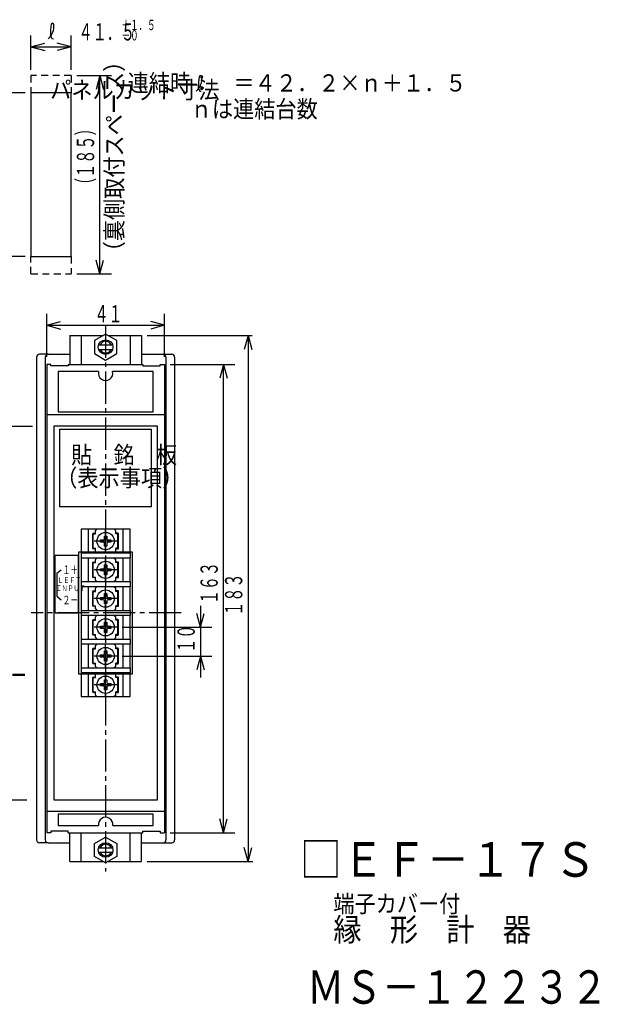
# Model space of a CAD drawing. Extents: x -16 to 286, y -8 to 183.
# Drawn here: x 185 to 286, y 12 to 183 of the extents above; entities that cross this region are included whole.
import ezdxf

# ---------------------------------------------------------------- set-up
doc = ezdxf.new("R2010")
doc.units = 0
for name, pattern in [('LTYPE1', [15, 10.5, -1.5, 1.5, -1.5]), ('LTYPE2', [8, 5.6, -0.8, 0.8, -0.8]), ('LTYPE3', [2, 1.2, -0.8])]:
    doc.linetypes.add(name, pattern=pattern)
doc.layers.get('0').update_dxf_attribs({"linetype": 'CONTINUOUS'})
doc.styles.add('KANJI0', font='txt.shx', dxfattribs={"width": 0.6, "height": 3, "bigfont": 'extfont.shx'})
doc.styles.add('KANJI1', font='txt.shx', dxfattribs={"width": 0.9, "height": 3, "bigfont": 'extfont.shx'})
doc.styles.add('KANJI10', font='txt.shx', dxfattribs={"width": 0.6, "height": 1.8, "bigfont": 'extfont.shx'})
doc.styles.add('KANJI13', font='txt.shx', dxfattribs={"width": 0.827586, "height": 5.8, "bigfont": 'extfont.shx'})
doc.styles.add('KANJI14', font='txt.shx', dxfattribs={"width": 0.9, "height": 4, "bigfont": 'extfont.shx'})
doc.styles.add('KANJI15', font='txt.shx', dxfattribs={"width": 0.9, "height": 6, "bigfont": 'extfont.shx'})
doc.styles.add('KANJI6', font='txt.shx', dxfattribs={"width": 0.666667, "height": 3, "bigfont": 'extfont.shx'})
doc.styles.add('KANJI7', font='txt.shx', dxfattribs={"width": 0.666667, "height": 1.5, "bigfont": 'extfont.shx'})
doc.styles.add('KANJI8', font='txt.shx', dxfattribs={"width": 0.75, "height": 1, "bigfont": 'extfont.shx'})
doc.styles.add('KANJI9', font='txt.shx', dxfattribs={"width": 0.9, "height": 3, "bigfont": 'extfont.shx'})

msp = doc.modelspace()

# ---------------------------------------------------------------- linework, layer by layer
at = {"color": 2, "linetype": 'CONTINUOUS'}
for p, q in [((190.49, 181.98), (190.44, 181.53)), ((190.52, 182.46), (190.49, 181.98)), ((190.7, 182.61), (190.52, 182.46)), ((190.9, 182.59), (190.7, 182.61)), ((190.99, 182.38), (190.9, 182.59)), ((190.93, 181.35), (190.99, 181.7)), ((190.99, 182.16), (190.99, 182.38)), ((190.99, 181.7), (190.99, 182.16)), ((187, 174.5), (187, 180.5)), ((190.03, 179.92), (190.33, 180.22)), ((190.33, 180.22), (190.6, 180.57)), ((190.42, 181.11), (190.4, 180.8)), ((190.4, 180.8), (190.4, 180.5)), ((190.4, 180.5), (190.51, 180.19)), ((190.44, 181.53), (190.42, 181.11)), ((190.51, 180.19), (190.67, 179.95)), ((190.6, 180.57), (190.8, 181.03)), ((190.67, 179.95), (190.92, 179.89)), ((190.8, 181.03), (190.93, 181.35)), ((194, 174.5), (194, 180.5)), ((187, 178.5), (189.41, 179.15)), ((187, 178.5), (189.41, 177.85)), ((187, 178.5), (194, 178.5)), ((194, 178.5), (191.59, 179.15)), ((194, 178.5), (191.59, 177.85)), ((195, 173.5), (201, 173.5)), ((199, 173.5), (198.35, 171.09)), ((199, 139), (199, 173.5)), ((199, 173.5), (199.65, 171.09)), ((216.24, 173.32), (216.21, 172.84)), ((216.42, 173.47), (216.24, 173.32)), ((216.62, 173.45), (216.42, 173.47)), ((216.71, 173.24), (216.62, 173.45)), ((216.71, 173.02), (216.71, 173.24)), ((216.05, 171.08), (216.32, 171.43)), ((216.14, 171.97), (216.12, 171.66)), ((216.12, 171.66), (216.12, 171.36)), ((216.12, 171.36), (216.23, 171.05)), ((216.16, 172.39), (216.14, 171.97)), ((216.21, 172.84), (216.16, 172.39)), ((216.32, 171.43), (216.52, 171.89)), ((216.52, 171.89), (216.65, 172.21)), ((216.65, 172.21), (216.71, 172.56)), ((216.71, 172.56), (216.71, 173.02)), ((186, 170.5), (180, 170.5)), ((215.75, 170.78), (216.05, 171.08)), ((216.23, 171.05), (216.39, 170.81)), ((216.39, 170.81), (216.64, 170.75)), ((186, 142), (180, 142)), ((199, 139), (198.35, 141.41)), ((199, 139), (199.65, 141.41)), ((195, 139), (201, 139)), ((189.75, 124.55), (189.75, 132.05)), ((210.25, 124.55), (210.25, 132.05)), ((189.75, 130.05), (192.16, 130.7)), ((210.25, 130.05), (207.84, 130.7)), ((189.75, 130.05), (192.16, 129.4)), ((189.75, 130.05), (210.25, 130.05)), ((210.25, 130.05), (207.84, 129.4)), ((207.25, 128.25), (225.46, 128.25)), ((224.77, 128.25), (224.12, 125.84)), ((224.77, 128.25), (225.42, 125.84)), ((224.77, 128.25), (224.77, 36.75)), ((198.79, 126.65), (201.21, 126.65)), ((198.79, 125.85), (201.21, 125.85)), ((191.75, 122), (191.75, 115)), ((198.79, 122), (191.75, 122)), ((208.25, 122), (201.21, 122)), ((208.25, 115), (208.25, 122)), ((211.25, 123.25), (222.5, 123.25)), ((220.5, 123.25), (219.85, 120.84)), ((220.5, 41.75), (220.5, 123.25)), ((220.5, 123.25), (221.15, 120.84)), ((191.75, 115), (208.25, 115)), ((161, 112.5), (187.28, 112.5)), ((192, 112), (208, 112)), ((192, 112), (192, 98.5)), ((208, 98.5), (208, 112)), ((192, 98.5), (208, 98.5)), ((198.25, 94.3), (198.5, 94.55)), ((198.25, 93.75), (198.25, 94.3)), ((201.5, 94.55), (198.5, 94.55)), ((201.5, 94.55), (201.75, 94.3)), ((201.75, 93.75), (201.75, 94.3)), ((197.75, 91.25), (197.75, 93.75)), ((197.85, 93.85), (198.25, 93.85)), ((197.85, 91.25), (197.85, 93.75)), ((197.85, 93.75), (198.25, 93.75)), ((199.12, 92.3), (199.12, 92.7)), ((199.12, 92.7), (199.6, 92.7)), ((199.8, 92.9), (199.8, 93.38)), ((199.8, 93.38), (200.2, 93.38)), ((200.2, 93.38), (200.2, 92.9)), ((200.4, 92.7), (200.88, 92.7)), ((200.88, 92.7), (200.88, 92.3)), ((202.15, 93.85), (201.75, 93.85)), ((202.15, 93.75), (201.75, 93.75)), ((202.15, 91.25), (202.15, 93.75)), ((202.25, 91.25), (202.25, 93.75)), ((197.85, 91.25), (198.25, 91.25)), ((198.25, 91.15), (197.85, 91.15)), ((198.25, 90.7), (198.25, 91.25)), ((199.6, 92.3), (199.12, 92.3)), ((199.8, 91.62), (199.8, 92.1)), ((200.2, 91.62), (199.8, 91.62)), ((200.2, 92.1), (200.2, 91.62)), ((200.88, 92.3), (200.4, 92.3)), ((201.75, 90.7), (201.75, 91.25)), ((202.15, 91.25), (201.75, 91.25)), ((201.75, 91.15), (202.15, 91.15)), ((204.7, 90.6), (195.3, 90.6)), ((195.3, 90.6), (195.3, 69.4)), ((198.25, 90.7), (198.5, 90.45)), ((198.25, 89.3), (198.5, 89.55)), ((198.25, 88.75), (198.25, 89.3)), ((198.5, 90.45), (201.5, 90.45)), ((201.5, 89.55), (198.5, 89.55)), ((201.75, 90.7), (201.5, 90.45)), ((201.5, 89.55), (201.75, 89.3)), ((201.75, 88.75), (201.75, 89.3)), ((204.7, 69.4), (204.7, 90.6)), ((197.75, 86.25), (197.75, 88.75)), ((197.85, 88.85), (198.25, 88.85)), ((197.85, 86.25), (197.85, 88.75)), ((197.85, 88.75), (198.25, 88.75)), ((199.12, 87.3), (199.12, 87.7)), ((199.12, 87.7), (199.6, 87.7)), ((199.8, 87.9), (199.8, 88.38)), ((199.8, 88.38), (200.2, 88.38)), ((200.2, 88.38), (200.2, 87.9)), ((200.4, 87.7), (200.88, 87.7)), ((200.88, 87.7), (200.88, 87.3)), ((202.15, 88.85), (201.75, 88.85)), ((202.15, 88.75), (201.75, 88.75)), ((202.15, 86.25), (202.15, 88.75)), ((202.25, 86.25), (202.25, 88.75)), ((197.85, 86.25), (198.25, 86.25)), ((198.25, 86.15), (197.85, 86.15)), ((198.25, 85.7), (198.25, 86.25)), ((198.25, 85.7), (198.5, 85.45)), ((199.6, 87.3), (199.12, 87.3)), ((199.8, 86.62), (199.8, 87.1)), ((200.2, 86.62), (199.8, 86.62)), ((200.2, 87.1), (200.2, 86.62)), ((200.88, 87.3), (200.4, 87.3)), ((201.75, 85.7), (201.5, 85.45)), ((201.75, 85.7), (201.75, 86.25)), ((202.15, 86.25), (201.75, 86.25)), ((201.75, 86.15), (202.15, 86.15)), ((198.25, 84.3), (198.5, 84.55)), ((198.25, 83.75), (198.25, 84.3)), ((198.5, 85.45), (201.5, 85.45)), ((201.5, 84.55), (198.5, 84.55)), ((201.5, 84.55), (201.75, 84.3)), ((201.75, 83.75), (201.75, 84.3)), ((197.75, 81.25), (197.75, 83.75)), ((197.85, 83.85), (198.25, 83.85)), ((197.85, 81.25), (197.85, 83.75)), ((197.85, 83.75), (198.25, 83.75)), ((199.12, 82.3), (199.12, 82.7)), ((199.12, 82.7), (199.6, 82.7)), ((199.6, 82.3), (199.12, 82.3)), ((199.8, 82.9), (199.8, 83.38)), ((199.8, 83.38), (200.2, 83.38)), ((200.2, 83.38), (200.2, 82.9)), ((200.4, 82.7), (200.88, 82.7)), ((200.88, 82.3), (200.4, 82.3)), ((200.88, 82.7), (200.88, 82.3)), ((202.15, 83.85), (201.75, 83.85)), ((202.15, 83.75), (201.75, 83.75)), ((202.15, 81.25), (202.15, 83.75)), ((202.25, 81.25), (202.25, 83.75)), ((197.85, 81.25), (198.25, 81.25)), ((198.25, 81.15), (197.85, 81.15)), ((198.25, 80.7), (198.25, 81.25)), ((198.25, 80.7), (198.5, 80.45)), ((199.8, 81.62), (199.8, 82.1)), ((200.2, 81.62), (199.8, 81.62)), ((200.2, 82.1), (200.2, 81.62)), ((201.75, 80.7), (201.5, 80.45)), ((201.75, 80.7), (201.75, 81.25)), ((202.15, 81.25), (201.75, 81.25)), ((201.75, 81.15), (202.15, 81.15)), ((216.5, 81.25), (216.5, 77.5)), ((197.85, 78.85), (198.25, 78.85)), ((198.25, 79.3), (198.5, 79.55)), ((198.25, 78.75), (198.25, 79.3)), ((198.5, 80.45), (201.5, 80.45)), ((201.5, 79.55), (198.5, 79.55)), ((201.5, 79.55), (201.75, 79.3)), ((201.75, 78.75), (201.75, 79.3)), ((202.15, 78.85), (201.75, 78.85)), ((216.5, 77.5), (215.85, 79.91)), ((216.5, 77.5), (217.15, 79.91)), ((197.75, 76.25), (197.75, 78.75)), ((197.85, 76.25), (197.85, 78.75)), ((197.85, 78.75), (198.25, 78.75)), ((199.12, 77.3), (199.12, 77.7)), ((199.12, 77.7), (199.6, 77.7)), ((199.6, 77.3), (199.12, 77.3)), ((199.8, 77.9), (199.8, 78.38)), ((199.8, 78.38), (200.2, 78.38)), ((199.8, 76.62), (199.8, 77.1)), ((200.2, 78.38), (200.2, 77.9)), ((200.2, 77.1), (200.2, 76.62)), ((200.4, 77.7), (200.88, 77.7)), ((200.88, 77.3), (200.4, 77.3)), ((200.88, 77.7), (200.88, 77.3)), ((202.15, 78.75), (201.75, 78.75)), ((202.15, 76.25), (202.15, 78.75)), ((202.25, 76.25), (202.25, 78.75)), ((202.9, 77.5), (218.5, 77.5)), ((216.5, 77.5), (216.5, 72.5)), ((197.85, 76.25), (198.25, 76.25)), ((198.25, 76.15), (197.85, 76.15)), ((198.25, 75.7), (198.25, 76.25)), ((198.25, 75.7), (198.5, 75.45)), ((198.5, 75.45), (201.5, 75.45)), ((200.2, 76.62), (199.8, 76.62)), ((201.75, 75.7), (201.5, 75.45)), ((201.75, 75.7), (201.75, 76.25)), ((202.15, 76.25), (201.75, 76.25)), ((201.75, 76.15), (202.15, 76.15)), ((197.75, 71.25), (197.75, 73.75)), ((197.85, 73.85), (198.25, 73.85)), ((197.85, 71.25), (197.85, 73.75)), ((197.85, 73.75), (198.25, 73.75)), ((198.25, 74.3), (198.5, 74.55)), ((198.25, 73.75), (198.25, 74.3)), ((201.5, 74.55), (198.5, 74.55)), ((201.5, 74.55), (201.75, 74.3)), ((201.75, 73.75), (201.75, 74.3)), ((202.15, 73.85), (201.75, 73.85)), ((202.15, 73.75), (201.75, 73.75)), ((202.15, 71.25), (202.15, 73.75)), ((202.25, 71.25), (202.25, 73.75)), ((199.12, 72.3), (199.12, 72.7)), ((199.12, 72.7), (199.6, 72.7)), ((199.6, 72.3), (199.12, 72.3)), ((199.8, 72.9), (199.8, 73.38)), ((199.8, 73.38), (200.2, 73.38)), ((199.8, 71.62), (199.8, 72.1)), ((200.2, 73.38), (200.2, 72.9)), ((200.2, 72.1), (200.2, 71.62)), ((200.4, 72.7), (200.88, 72.7)), ((200.88, 72.3), (200.4, 72.3)), ((200.88, 72.7), (200.88, 72.3)), ((202.9, 72.5), (218.5, 72.5)), ((216.5, 72.5), (215.85, 70.09)), ((216.5, 72.5), (216.5, 68.75)), ((216.5, 72.5), (217.15, 70.09)), ((197.85, 71.25), (198.25, 71.25)), ((198.25, 71.15), (197.85, 71.15)), ((198.25, 70.7), (198.25, 71.25)), ((198.25, 70.7), (198.5, 70.45)), ((198.5, 70.45), (201.5, 70.45)), ((200.2, 71.62), (199.8, 71.62)), ((201.75, 70.7), (201.5, 70.45)), ((201.75, 70.7), (201.75, 71.25)), ((202.15, 71.25), (201.75, 71.25)), ((201.75, 71.15), (202.15, 71.15)), ((195.3, 69.4), (204.7, 69.4)), ((197.75, 66.25), (197.75, 68.75)), ((197.85, 68.85), (198.25, 68.85)), ((197.85, 66.25), (197.85, 68.75)), ((197.85, 68.75), (198.25, 68.75)), ((198.25, 69.3), (198.5, 69.55)), ((198.25, 68.75), (198.25, 69.3)), ((201.5, 69.55), (198.5, 69.55)), ((201.5, 69.55), (201.75, 69.3)), ((201.75, 68.75), (201.75, 69.3)), ((202.15, 68.85), (201.75, 68.85)), ((202.15, 68.75), (201.75, 68.75)), ((202.15, 66.25), (202.15, 68.75)), ((202.25, 66.25), (202.25, 68.75)), ((199.12, 67.3), (199.12, 67.7)), ((199.12, 67.7), (199.6, 67.7)), ((199.6, 67.3), (199.12, 67.3)), ((199.8, 67.9), (199.8, 68.38)), ((199.8, 68.38), (200.2, 68.38)), ((199.8, 66.62), (199.8, 67.1)), ((200.2, 68.38), (200.2, 67.9)), ((200.2, 67.1), (200.2, 66.62)), ((200.4, 67.7), (200.88, 67.7)), ((200.88, 67.3), (200.4, 67.3)), ((200.88, 67.7), (200.88, 67.3)), ((197.85, 66.25), (198.25, 66.25)), ((198.25, 66.15), (197.85, 66.15)), ((198.25, 65.7), (198.25, 66.25)), ((198.25, 65.7), (198.5, 65.45)), ((198.5, 65.45), (201.5, 65.45)), ((200.2, 66.62), (199.8, 66.62)), ((201.75, 65.7), (201.5, 65.45)), ((201.75, 65.7), (201.75, 66.25)), ((202.15, 66.25), (201.75, 66.25)), ((201.75, 66.15), (202.15, 66.15)), ((161, 47.5), (186.28, 47.5)), ((191.75, 45), (191.75, 43)), ((208.25, 45), (191.75, 45)), ((208.25, 43), (208.25, 45)), ((191.75, 43), (198.77, 43)), ((201.23, 43), (208.25, 43)), ((220.5, 41.75), (219.85, 44.16)), ((220.5, 41.75), (221.15, 44.16)), ((211.25, 41.75), (222.5, 41.75)), ((198.79, 39.15), (201.21, 39.15)), ((198.79, 38.35), (201.21, 38.35)), ((224.77, 36.75), (224.12, 39.16)), ((224.77, 36.75), (225.42, 39.16)), ((207.25, 36.75), (225.6, 36.75))]:
    msp.add_line(p, q, dxfattribs=at)
at = {"color": 2, "linetype": 'LTYPE3'}
for p, q in [((194, 173.5), (187, 173.5)), ((187, 173.5), (187, 170.5)), ((194, 173.5), (194, 170.5)), ((187, 139), (187, 142)), ((194, 142), (194, 139)), ((187, 139), (194, 139))]:
    msp.add_line(p, q, dxfattribs=at)
at = {"color": 1, "linetype": 'CONTINUOUS'}
for p, q in [((187, 170.5), (187, 142)), ((194, 170.5), (187, 170.5)), ((194, 142), (194, 170.5)), ((187, 142), (194, 142)), ((200, 128.5), (198.05, 127.38)), ((201.95, 127.38), (200, 128.5)), ((193.75, 128.25), (193.75, 123.25)), ((193.75, 128.25), (199.57, 128.25)), ((195.75, 128.25), (195.75, 123.25)), ((198.05, 127.38), (198.05, 125.13)), ((200.43, 128.25), (206.25, 128.25)), ((201.95, 125.13), (201.95, 127.38)), ((204.25, 128.25), (204.25, 123.25)), ((206.25, 128.25), (206.25, 123.25)), ((198.05, 125.13), (200, 124)), ((200, 124), (201.95, 125.13)), ((188, 124.5), (188, 40.5)), ((190, 125), (188.5, 125)), ((189.5, 124.5), (189.5, 40.5)), ((190, 125), (193.75, 125)), ((206.25, 125), (210, 125)), ((210, 125), (211.5, 125)), ((210.5, 124.5), (210.5, 40.5)), ((212, 124.5), (212, 40.5)), ((190.5, 123.25), (189.75, 123.25)), ((189.75, 123.25), (189.75, 41.75)), ((190.5, 123), (190.5, 123.25)), ((193.5, 123), (190.5, 123)), ((193.5, 123.25), (206.5, 123.25)), ((193.5, 123.25), (193.5, 123)), ((206.5, 123.25), (206.5, 123)), ((206.5, 123), (209.5, 123)), ((209.5, 123), (209.5, 123.25)), ((209.5, 123.25), (210.25, 123.25)), ((210.25, 123.25), (210.25, 41.75)), ((189.75, 114.5), (210.25, 114.5)), ((209, 112.5), (191, 112.5)), ((191, 112.5), (191, 47.5)), ((209, 47.5), (209, 112.5)), ((204.25, 94.55), (195.75, 94.55)), ((195.75, 94.55), (195.75, 90.45)), ((197, 90.45), (197, 94.55)), ((203, 94.55), (203, 90.45)), ((204.25, 90.45), (204.25, 94.55)), ((195.75, 90.45), (204.25, 90.45)), ((195.75, 90.45), (195.75, 89.55)), ((204.25, 89.55), (195.75, 89.55)), ((195.75, 89.55), (195.75, 85.45)), ((197, 85.45), (197, 89.55)), ((203, 89.55), (203, 85.45)), ((204.25, 90.45), (204.25, 89.55)), ((204.25, 85.45), (204.25, 89.55)), ((195.75, 85.45), (204.25, 85.45)), ((195.75, 85.45), (195.75, 84.55)), ((204.25, 84.55), (195.75, 84.55)), ((195.75, 84.55), (195.75, 80.45)), ((197, 80.45), (197, 84.55)), ((203, 84.55), (203, 80.45)), ((204.25, 85.45), (204.25, 84.55)), ((204.25, 80.45), (204.25, 84.55)), ((195.75, 80.45), (204.25, 80.45)), ((195.75, 80.45), (195.75, 79.55)), ((204.25, 79.55), (195.75, 79.55)), ((195.75, 79.55), (195.75, 75.45)), ((197, 75.45), (197, 79.55)), ((203, 79.55), (203, 75.45)), ((204.25, 80.45), (204.25, 79.55)), ((204.25, 75.45), (204.25, 79.55)), ((195.75, 75.45), (204.25, 75.45)), ((195.75, 75.45), (195.75, 74.55)), ((204.25, 75.45), (204.25, 74.55)), ((204.25, 74.55), (195.75, 74.55)), ((195.75, 74.55), (195.75, 70.45)), ((197, 70.45), (197, 74.55)), ((203, 74.55), (203, 70.45)), ((204.25, 70.45), (204.25, 74.55)), ((195.75, 70.45), (204.25, 70.45)), ((195.75, 70.45), (195.75, 69.55)), ((204.25, 70.45), (204.25, 69.55)), ((204.25, 69.55), (195.75, 69.55)), ((195.75, 69.55), (195.75, 65.45)), ((197, 65.45), (197, 69.55)), ((203, 69.55), (203, 65.45)), ((204.25, 65.45), (204.25, 69.55)), ((195.75, 65.45), (204.25, 65.45)), ((191, 47.5), (209, 47.5)), ((189.75, 45.5), (210.25, 45.5)), ((190.5, 41.75), (189.75, 41.75)), ((193.5, 42), (190.5, 42)), ((190.5, 42), (190.5, 41.75)), ((193.5, 41.75), (193.5, 42)), ((193.5, 41.75), (206.5, 41.75)), ((193.75, 36.75), (193.75, 41.75)), ((195.75, 36.75), (195.75, 41.75)), ((204.25, 36.75), (204.25, 41.75)), ((206.25, 36.75), (206.25, 41.75)), ((206.5, 41.75), (206.5, 42)), ((206.5, 42), (209.5, 42)), ((209.5, 42), (209.5, 41.75)), ((209.5, 41.75), (210.25, 41.75)), ((190, 40), (188.5, 40)), ((190, 40), (193.75, 40)), ((198.05, 39.87), (200, 41)), ((198.05, 37.62), (198.05, 39.87)), ((200, 41), (201.95, 39.87)), ((201.95, 39.87), (201.95, 37.62)), ((206.25, 40), (210, 40)), ((210, 40), (211.5, 40)), ((193.75, 36.75), (199.57, 36.75)), ((200, 36.5), (198.05, 37.62)), ((201.95, 37.62), (200, 36.5)), ((200.43, 36.75), (206.25, 36.75))]:
    msp.add_line(p, q, dxfattribs=at)
at = {"color": 2, "linetype": 'LTYPE2'}
for p, q in [((200, 130), (200, 35)), ((213.15, 80), (187.08, 80))]:
    msp.add_line(p, q, dxfattribs=at)
at = {"color": 2, "linetype": 'LTYPE1'}
for p, q in [((200, 90.5), (200, 94.5)), ((202, 92.5), (198, 92.5)), ((200, 85.5), (200, 89.5)), ((202, 87.5), (198, 87.5)), ((200, 80.5), (200, 84.5)), ((202, 82.5), (198, 82.5)), ((200, 75.5), (200, 79.5)), ((202, 77.5), (198, 77.5)), ((200, 70.5), (200, 74.5)), ((202, 72.5), (198, 72.5)), ((200, 65.5), (200, 69.5)), ((202, 67.5), (198, 67.5))]:
    msp.add_line(p, q, dxfattribs=at)
at = {"color": 5, "linetype": 'CONTINUOUS'}
for p, q in [((195.25, 90), (191.25, 90)), ((191.25, 80), (191.25, 90)), ((195.25, 90), (195.25, 80)), ((191.5, 86.9), (192.25, 87.5)), ((191.5, 86.9), (191.5, 82.9)), ((191.5, 82.9), (192.25, 82.3)), ((191.25, 80), (195.25, 80))]:
    msp.add_line(p, q, dxfattribs=at)
at = {"color": 1, "linetype": 'CONTINUOUS'}
for centre in [(200, 126.25), (200, 38.75)]:
    msp.add_circle(centre, 1.27, dxfattribs=at)
at = {"color": 2, "linetype": 'CONTINUOUS'}
for centre in [(200, 92.5), (200, 87.5), (200, 82.5), (200, 77.5), (200, 72.5), (200, 67.5)]:
    msp.add_circle(centre, 1.5, dxfattribs=at)
for centre, radius, start, end in [((200, 126.25), 1.02, 23.0888, 156.9112), ((200, 126.25), 1.02, 203.0887, 336.9113), ((200, 121.7), 1.25, 166.1135, 13.8865), ((197.85, 93.75), 0.1, 90, 180), ((199.6, 92.9), 0.2, 270, 0), ((200.4, 92.9), 0.2, 180, 270), ((202.15, 93.75), 0.1, 0, 90), ((197.85, 91.25), 0.1, 180, 270), ((199.6, 92.1), 0.2, 0, 90), ((200.4, 92.1), 0.2, 90, 180), ((202.15, 91.25), 0.1, 270, 0), ((197.85, 88.75), 0.1, 90, 180), ((199.6, 87.9), 0.2, 270, 0), ((200.4, 87.9), 0.2, 180, 270), ((202.15, 88.75), 0.1, 0, 90), ((197.85, 86.25), 0.1, 180, 270), ((199.6, 87.1), 0.2, 0, 90), ((200.4, 87.1), 0.2, 90, 180), ((202.15, 86.25), 0.1, 270, 0), ((197.85, 83.75), 0.1, 90, 180), ((199.6, 82.9), 0.2, 270, 0), ((199.6, 82.1), 0.2, 0, 90), ((200.4, 82.9), 0.2, 180, 270), ((200.4, 82.1), 0.2, 90, 180), ((202.15, 83.75), 0.1, 0, 90), ((197.85, 81.25), 0.1, 180, 270), ((202.15, 81.25), 0.1, 270, 0), ((197.85, 78.75), 0.1, 90, 180), ((202.15, 78.75), 0.1, 0, 90), ((199.6, 77.9), 0.2, 270, 0), ((199.6, 77.1), 0.2, 0, 90), ((200.4, 77.9), 0.2, 180, 270), ((200.4, 77.1), 0.2, 90, 180), ((197.85, 76.25), 0.1, 180, 270), ((202.15, 76.25), 0.1, 270, 0), ((197.85, 73.75), 0.1, 90, 180), ((202.15, 73.75), 0.1, 0, 90), ((199.6, 72.9), 0.2, 270, 0), ((199.6, 72.1), 0.2, 0, 90), ((200.4, 72.9), 0.2, 180, 270), ((200.4, 72.1), 0.2, 90, 180), ((197.85, 71.25), 0.1, 180, 270), ((202.15, 71.25), 0.1, 270, 0), ((197.85, 68.75), 0.1, 90, 180), ((202.15, 68.75), 0.1, 0, 90), ((199.6, 67.9), 0.2, 270, 0), ((199.6, 67.1), 0.2, 0, 90), ((200.4, 67.9), 0.2, 180, 270), ((200.4, 67.1), 0.2, 90, 180), ((197.85, 66.25), 0.1, 180, 270), ((202.15, 66.25), 0.1, 270, 0), ((200, 43.2), 1.25, 350.7931, 189.2069), ((200, 38.75), 1.02, 23.0887, 156.9113), ((200, 38.75), 1.02, 203.0888, 336.9112)]:
    msp.add_arc(centre, radius, start, end, dxfattribs=at)
at = {"color": 1, "linetype": 'CONTINUOUS'}
for centre, start, end in [((188.5, 124.5), 90, 180), ((190, 124.5), 90, 180), ((210, 124.5), 0, 90), ((211.5, 124.5), 0, 90), ((188.5, 40.5), 180, 270), ((190, 40.5), 180, 270), ((210, 40.5), 270, 0), ((211.5, 40.5), 270, 360)]:
    msp.add_arc(centre, 0.5, start, end, dxfattribs=at)

# ---------------------------------------------------------------- texts
at = {"color": 2, "linetype": 'CONTINUOUS'}
for s, height, style, width, p in [('４１．５', 3, 'KANJI0', 0.6, (195.29, 179.61, 0.3)), ('＋１．５', 1.8, 'KANJI10', 0.6, (202.79, 181.41, 0.18)), ('－０', 1.8, 'KANJI10', 0.6, (202.79, 179.61, 0.18)), ('連結時：\u3000＝４２．２×ｎ＋１．５', 3, 'KANJI1', 0.9, (203.82, 170.72, 0.3)), ('パネルカット寸法', 3, 'KANJI9', 0.9, (190.35, 169.5, 0.3)), ('ｎは連結台数', 3, 'KANJI1', 0.9, (214.8, 166.18, 0.3)), ('４１', 3, 'KANJI0', 0.6, (198.05, 130.55, 0.3)), ('貼\u3000銘\u3000板', 3, 'KANJI1', 0.9, (194, 106, 0.3)), ('（表示事項）', 3, 'KANJI1', 0.9, (191.4, 102, 0.3)), ('端子カバー', 3, 'KANJI6', 0.666667, (172.59, 67.65, 0.3)), ('端子カバー', 3, 'KANJI6', 0.666667, (172.59, 67.65, 0.3)), ('端子カバー付', 3, 'KANJI1', 0.9, (239.6, 27.9, 0.3))]:
    msp.add_text(s, height=height, dxfattribs=dict(at, style=style, width=width)).set_placement(p)
for s, style, width, p in [('（裏側取付スペース）', 'KANJI1', 0.9, (203, 141, 0.3)), ('（１８５）', 'KANJI0', 0.6, (198, 153.25, 0.3)), ('１６３', 'KANJI0', 0.6, (219.5, 81.5, 0.3)), ('１８３', 'KANJI0', 0.6, (223.77, 79.5, 0.3)), ('１０', 'KANJI0', 0.6, (215.5, 73.05, 0.3))]:
    msp.add_text(s, height=3, rotation=90, dxfattribs=dict(at, style=style, width=width)).set_placement(p)
at = {"color": 5, "linetype": 'CONTINUOUS'}
for s, height, style, width, p in [('１＋', 1.5, 'KANJI7', 0.666667, (192.5, 86.75, 0.1)), ('ＬＥＦＴ', 1, 'KANJI8', 0.75, (191.65, 85.2, 0.05)), ('ＩＮＰＵＴ', 1, 'KANJI8', 0.75, (191.35, 83.8, 0.05)), ('２－', 1.5, 'KANJI7', 0.666667, (192.5, 81.5, 0.1))]:
    msp.add_text(s, height=height, dxfattribs=dict(at, style=style, width=width)).set_placement(p)
at = {"color": 6, "linetype": 'CONTINUOUS', "style": 'KANJI15', "width": 0.9}
msp.add_text('□ＥＦ－１７Ｓ', height=6, dxfattribs=at).set_placement((233.75, 34.1, 0.6))
at = {"color": 1, "linetype": 'CONTINUOUS', "style": 'KANJI14', "width": 0.9}
msp.add_text('縁\u3000形\u3000計\u3000器', height=4, dxfattribs=at).set_placement((239.6, 22.9, 0.4))
at = {"color": 3, "linetype": 'CONTINUOUS', "style": 'KANJI13', "width": 0.827586}
msp.add_text('ＭＳ－１２２３２', height=5.8, dxfattribs=at).set_placement((235, 12, 0.2))

doc.saveas('drawing.dxf')
